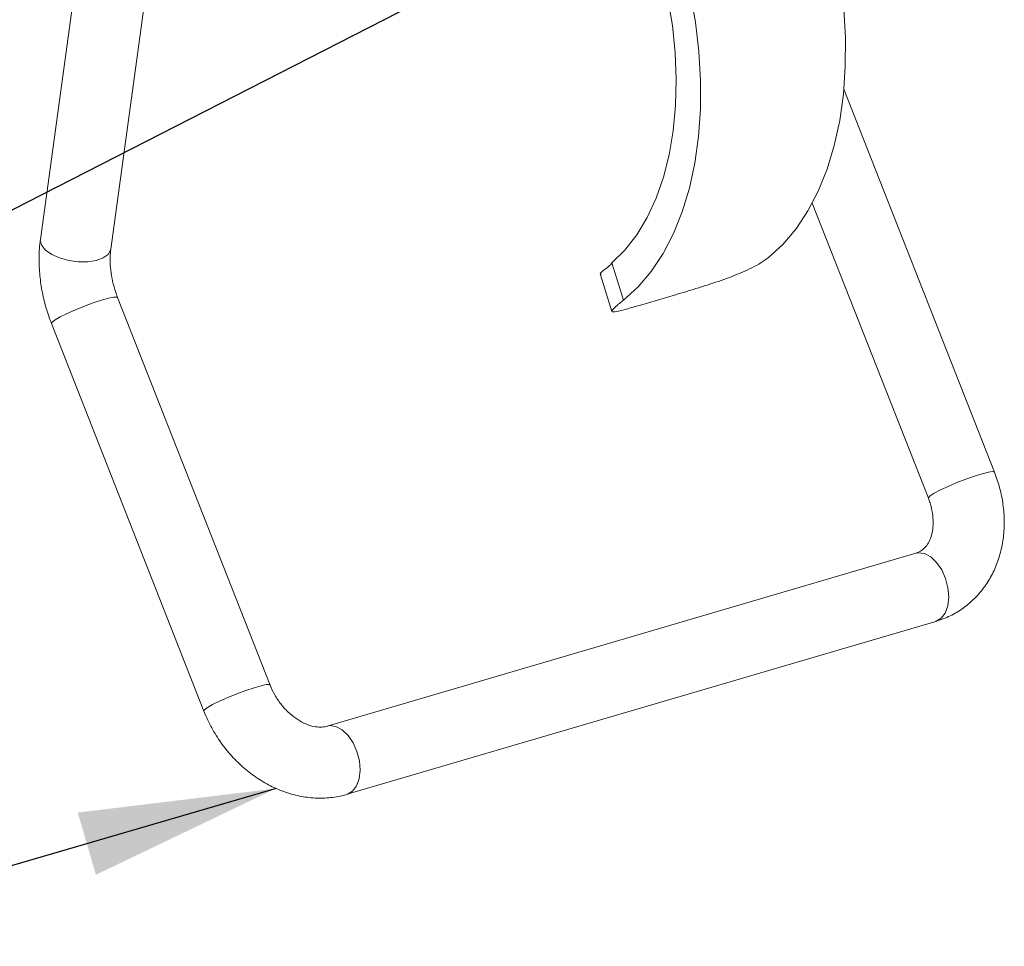
# Paper-space layout 'Sheet2' of a CAD drawing. Units: inches. Extents: x 2 to 195, y 4 to 151.
# Drawn here: x 136 to 148, y 104 to 115 of the extents above; entities that cross this region are included whole.
import ezdxf

# ---------------------------------------------------------------- set-up
doc = ezdxf.new("R2010")
doc.units = ezdxf.units.IN
doc.header["$MEASUREMENT"] = 0
doc.linetypes.add('SLD-Solid', pattern=[0])
doc.layers.add('FORMAT', color=7, linetype='SLD-Solid')
doc.dimstyles.new('SLDDIMSTYLE3', dxfattribs={"dimtxt": 0, "dimasz": 2.34, "dimexe": 0, "dimexo": 0.0625, "dimgap": 0, "dimtad": 0, "dimtih": 1, "dimtoh": 1, "dimdec": 0, "dimrnd": 1e-09, "dimzin": 0, "dimdsep": 46, "dimtxsty": 'Standard', "dimsah": 1, "dimcen": 0.09, "dimadec": 0, "dimazin": 0, "dimtfac": 2.34, "dimtdec": 0, "dimtofl": 0, "dimtmove": 0, "dimatfit": 3, "dimfxl": 1, "dimfrac": 2, "dimtolj": 1, "dimtzin": 0, "dimarcsym": 0})

psp = doc.layouts.new('Sheet2')

# ---------------------------------------------------------------- linework, layer by layer
at = {"color": 7, "linetype": 'SLD-Solid', "lineweight": 15, "ltscale": 18}
for p, q in [((137.5905859, 119.0874028), (136.6891895, 112.509792)), ((137.5251252, 112.3952358), (138.4102727, 118.8542724)), ((148.0153569, 109.7488116), (146.2270864, 114.2957895)), ((145.852616, 112.9426124), (147.2301508, 109.4399985)), ((143.4747202, 112.232524), (143.6116145, 111.7912187)), ((143.339233, 112.0901689), (143.4734755, 111.6574119)), ((144.2304986, 111.855964), (143.8005136, 111.7296151)), ((139.4156747, 107.2218355), (137.6063782, 111.822278)), ((136.8211721, 111.5134676), (138.6304686, 106.913025)), ((147.0809938, 108.7874113), (140.0937522, 106.7342436)), ((140.3316267, 105.9247208), (147.3188683, 107.9778858))]:
    psp.add_line(p, q, dxfattribs=at)
at = {"color": 7, "linetype": 'SLD-Solid', "lineweight": 15, "ltscale": 18, "flags": 128}
for points in [[(145.6807632, 117.315904), (145.8189115, 116.9865784), (145.9393298, 116.6473265), (146.0410082, 116.3010047), (146.1230914, 115.9505118), (146.1848905, 115.5988045), (146.2258852, 115.2488343), (146.2457312, 114.9035422), (146.2442621, 114.5658267), (146.221491, 114.2385286), (146.1776081, 113.9243986), (146.112983, 113.6260741), (146.0281568, 113.3460631), (145.923845, 113.0867204), (145.8009228, 112.8502214), (145.6604223, 112.6385539), (145.5035262, 112.4535), (145.3315507, 112.2966119)], [(143.960827, 116.8105083), (144.098974, 116.4811826), (144.2193936, 116.1419307), (144.321072, 115.795609), (144.4031553, 115.4451213), (144.464953, 115.093414), (144.5059478, 114.7434386), (144.525795, 114.3981464), (144.5243259, 114.0604309), (144.5015548, 113.7331354), (144.4576719, 113.4190055), (144.3930455, 113.120681), (144.3082206, 112.84067), (144.2039088, 112.5813247), (144.0809866, 112.3448256), (143.9404861, 112.1331608), (143.7835901, 111.9481069), (143.6116145, 111.7912187)], [(143.7354964, 116.637886), (143.8627878, 116.3333972), (143.9729485, 116.0194625), (144.0649712, 115.6989491), (144.1380152, 115.3747873), (144.1914125, 115.0499443), (144.2246735, 114.7273875), (144.2374959, 114.4100632), (144.2297607, 114.1008805), (144.2015408, 113.8026643), (144.1530921, 113.5181363), (144.0848581, 113.2498996), (143.9974632, 113.0004093), (143.8917074, 112.7719463), (143.7685554, 112.5665963), (143.6291347, 112.3862388), (143.4747202, 112.232524)], [(136.6891895, 112.509792), (136.6883209, 112.4949264), (136.7048814, 112.4387769), (136.7512789, 112.3836464), (136.8240681, 112.3336242), (136.917853, 112.292417), (137.0256773, 112.2630869), (137.1395471, 112.2478041), (137.2510119, 112.2477038), (137.3518086, 112.2627912), (137.4344608, 112.2919523), (137.4928384, 112.3330197), (137.522612, 112.3829521), (137.5251252, 112.3952358)], [(136.8211721, 111.5134676), (136.8284901, 111.5290962), (136.863702, 111.5562694), (136.924878, 111.5917189), (137.00748, 111.6328179), (137.1053806, 111.6765147), (137.2113226, 111.7195726), (137.3174441, 111.7587973), (137.415878, 111.7912768), (137.4993222, 111.8146036), (137.5615911, 111.8270484), (137.5980623, 111.8276873), (137.6063782, 111.822278)], [(148.0153569, 109.7488116), (148.0146758, 109.750063), (147.9922466, 109.7553983), (147.9424132, 109.7487958), (147.8688729, 109.730741), (147.7770785, 109.7025752), (147.6738386, 109.6663865), (147.5668102, 109.6248598), (147.4639306, 109.5810759), (147.3728306, 109.5382767), (147.3002657, 109.4996434)], [(147.3002657, 109.4996434), (147.251619, 109.4680377), (147.2304966, 109.4458038), (147.2301508, 109.4399985)], [(147.3188683, 107.9778858), (147.3212733, 107.9786144), (147.3824493, 108.0140665), (147.4300875, 108.0768529), (147.4606571, 108.1623193), (147.4718901, 108.2641245), (147.4629525, 108.3747233), (147.4345082, 108.4859083), (147.3886664, 108.5894347), (147.3288262, 108.6776255), (147.2594267, 108.7439389), (147.1856145, 108.7834566), (147.1128648, 108.7932509), (147.0809938, 108.7874113)], [(138.6304686, 106.913025), (138.6377866, 106.9286536), (138.6729998, 106.9558268), (138.7341745, 106.9912764), (138.8167765, 107.0323754), (138.9146785, 107.0760722), (139.0206191, 107.1191301), (139.1267419, 107.1583521), (139.2251758, 107.1908317), (139.3086213, 107.2141611), (139.3708876, 107.2266059), (139.4073588, 107.2272448), (139.4156747, 107.2218355)], [(140.3315791, 105.9247049), (140.3340317, 105.9254467), (140.3952077, 105.9608989), (140.4428459, 106.0236853), (140.4734155, 106.1091517), (140.4846485, 106.2109595), (140.4757109, 106.3215557), (140.4472666, 106.4327406), (140.4014248, 106.5362671), (140.3415846, 106.6244579), (140.2721851, 106.6907713), (140.1983729, 106.7302916), (140.1256232, 106.7400833), (140.0970363, 106.7351703)]]:
    psp.add_lwpolyline(points, dxfattribs=at)
at = {"color": 7, "linetype": 'SLD-Solid', "lineweight": 15, "ltscale": 18}
for points, knots in [([(136.6891895, 112.509792), (136.6850277, 112.4740984), (136.6732764, 112.3733117), (136.6716009, 112.2046627), (136.6888767, 112.0052464), (136.7264151, 111.8061685), (136.7727852, 111.6420284), (136.8089443, 111.5459559), (136.8211721, 111.5134676)], [0, 0, 0, 0, 0.1061452024, 0.2997184896, 0.496998691, 0.696744737, 0.8974497746, 1, 1, 1, 1]), ([(137.6063782, 111.822278), (137.5984394, 111.8434487), (137.5746447, 111.9069031), (137.5449837, 112.0151331), (137.5227452, 112.1441879), (137.5152704, 112.2644221), (137.51898, 112.3473866), (137.5242594, 112.3884944), (137.5251252, 112.3952358)], [0, 0, 0, 0, 0.116052388, 0.3478412454, 0.5747888109, 0.7872414308, 0.9651085072, 1, 1, 1, 1]), ([(143.3479779, 112.092896), (143.3452917, 112.0942002), (143.3164469, 112.1082053), (143.4192384, 112.1725278), (143.4545728, 112.2107372), (143.4747202, 112.232524)], [0, 0, 0, 0, 0.0422705678, 0.4539096457, 1, 1, 1, 1]), ([(144.2304986, 111.855964), (144.3107421, 111.8797945), (144.4805444, 111.9302221), (144.7376625, 112.0118604), (144.9877119, 112.1050291), (145.1892089, 112.1963094), (145.2935822, 112.269857), (145.3315507, 112.2966119)], [0, 0, 0, 0, 0.2107967551, 0.4460644222, 0.6789307628, 0.8832025685, 1, 1, 1, 1]), ([(143.6116145, 111.7912187), (143.5794657, 111.7677153), (143.5349874, 111.735198), (143.4518123, 111.6441126), (143.573644, 111.6608644), (143.6580015, 111.6895597), (143.7525349, 111.7161299), (143.8005136, 111.7296151)], [0, 0, 0, 0, 0.2647767441, 0.3663219927, 0.4674000379, 0.7296891252, 1, 1, 1, 1]), ([(147.3188683, 107.9778858), (147.3558044, 107.9900165), (147.4480525, 108.020313), (147.5862222, 108.0923406), (147.7268636, 108.1956652), (147.8492263, 108.3205005), (147.9516, 108.4637773), (148.0325297, 108.6232259), (148.0907841, 108.7963186), (148.1252458, 108.9802748), (148.1352409, 109.1719755), (148.1199107, 109.3676823), (148.0817389, 109.5622932), (148.0373561, 109.6869988), (148.0153569, 109.7488116)], [0, 0, 0, 0, 0.0543657106, 0.1357786875, 0.216770983, 0.2977418893, 0.3793580156, 0.4622908456, 0.547090528, 0.6341070942, 0.7234387818, 0.8149419392, 0.908272298, 1, 1, 1, 1]), ([(147.2301508, 109.4399985), (147.2371077, 109.4211865), (147.2581996, 109.3641529), (147.2807998, 109.2676529), (147.2903653, 109.1549712), (147.2821976, 109.053007), (147.2591733, 108.9658495), (147.2243616, 108.8950718), (147.1790546, 108.8399574), (147.1297443, 108.8044813), (147.0947817, 108.7922391), (147.0809938, 108.7874113)], [0, 0, 0, 0, 0.08088276, 0.2452175507, 0.3978986778, 0.535385164, 0.655734106, 0.7594850029, 0.8509691274, 0.9412281934, 1, 1, 1, 1]), ([(140.0937522, 106.7342436), (140.0847461, 106.7319237), (140.0522199, 106.7235449), (139.9908078, 106.7209933), (139.9060612, 106.7346565), (139.8131828, 106.7692327), (139.7167754, 106.8260631), (139.6241982, 106.902703), (139.540351, 106.9967457), (139.4679679, 107.1035985), (139.4330586, 107.1825298), (139.4156747, 107.2218355)], [0, 0, 0, 0, 0.030918011, 0.1116623308, 0.2020256054, 0.3151449871, 0.4391877708, 0.5727752441, 0.7133152271, 0.8572388076, 1, 1, 1, 1]), ([(138.6304686, 106.913025), (138.6456572, 106.8766123), (138.6872166, 106.7769793), (138.7730256, 106.6221669), (138.8919853, 106.4543414), (139.0297825, 106.302404), (139.1837448, 106.1692824), (139.3513599, 106.0579476), (139.5295156, 105.9710833), (139.7145881, 105.911024), (139.9024988, 105.8793182), (140.0886711, 105.8770886), (140.231809, 105.8973439), (140.310851, 105.9190227), (140.3316267, 105.9247208)], [0, 0, 0, 0, 0.0549949122, 0.1504776876, 0.2460487868, 0.3412780756, 0.4357632435, 0.5291365876, 0.6210699265, 0.7112754004, 0.7995316609, 0.8857369555, 0.9699667939, 1, 1, 1, 1])]:
    psp.add_open_spline(points, degree=3, knots=knots, dxfattribs=at)

# ---------------------------------------------------------------- leaders
at = {"layer": 'FORMAT', "ltscale": 18}
for points in [[(143.7354964, 116.6378872), (132.5622643, 110.9242413), (129.6640165, 110.9242413)], [(139.4867963, 105.9941711), (133.0645443, 104.1204801), (130.2755906, 104.1204801)]]:
    psp.add_leader(points, dimstyle='SLDDIMSTYLE3', dxfattribs=at)

doc.saveas('drawing.dxf')
